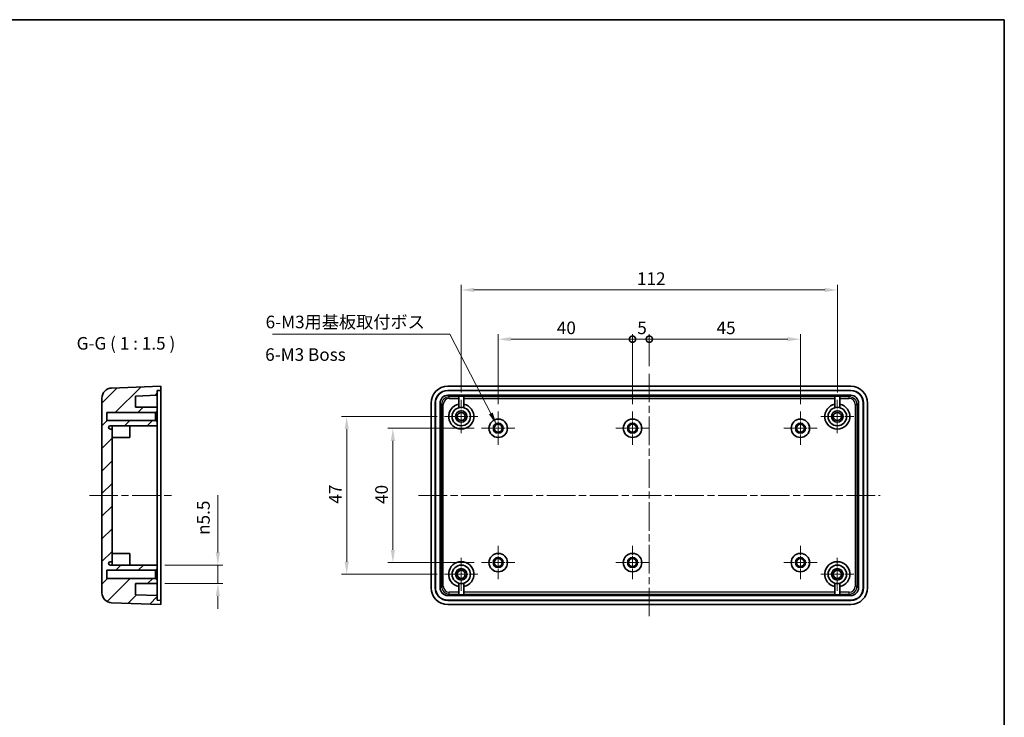
# Model space of a CAD drawing. Units: millimetres. Extents: x 22 to 3395, y 12 to 434.
# Drawn here: x 3102 to 3395, y 226 to 434 of the extents above; entities that cross this region are included whole.
import ezdxf

# ---------------------------------------------------------------- set-up
doc = ezdxf.new("R2010")
doc.units = ezdxf.units.MM
doc.header["$LTSCALE"] = 1.5
doc.linetypes.add('CHAIN', pattern=[0.3543, 0.2362, -0.0295, 0.0591, -0.0295])
doc.layers.get('Defpoints').update_dxf_attribs({"lineweight": 25})
for name, color, linetype, lineweight in [('Border (ISO)', 7, 'Continuous', 35), ('Center Mark (ISO)', 131, 'Continuous', 18), ('Centerline (ISO)', 131, 'Continuous', 18), ('Dimension (ISO)', 7, 'Continuous', 18), ('Hatch (ISO)', 1, 'Continuous', 18), ('Symbol (ISO)', 7, 'Continuous', 18), ('Visible (ISO)', 7, 'Continuous', 35), ('Visible Narrow (ISO)', 7, 'Continuous', 25)]:
    doc.layers.add(name, color=color, linetype=linetype, lineweight=lineweight)
doc.styles.add('Note Text (TK)', font='txt')
doc.dimstyles.new('Default - Method 1b (TK)', dxfattribs={"dimscale": 1.5, "dimtxt": 2.5, "dimasz": 2.5, "dimexe": 1, "dimexo": 1.5, "dimgap": 1, "dimtad": 1, "dimtoh": 1, "dimrnd": 1e-08, "dimdsep": 46, "dimtxsty": 'Note Text (TK)', "dimcen": 0.09, "dimdle": 5, "dimclrd": 100, "dimclre": 100, "dimclrt": 7, "dimadec": 1, "dimazin": 1, "dimtfac": 1, "dimtmove": 0, "dimatfit": 3, "dimfxl": 1, "dimtolj": 1, "dimlwd": -1, "dimlwe": -1, "dimarcsym": 0})
doc.dimstyles.new('Default - Method 1b (TK)$7', dxfattribs={"dimscale": 1.5, "dimtxt": 2.5, "dimasz": 2.5, "dimexe": 1, "dimexo": 1.5, "dimgap": 1, "dimtad": 1, "dimtoh": 1, "dimrnd": 1e-08, "dimdsep": 46, "dimtxsty": 'Note Text (TK)', "dimcen": 0.09, "dimdle": 5, "dimclrd": 100, "dimclre": 100, "dimclrt": 7, "dimadec": 1, "dimazin": 1, "dimtfac": 1, "dimtmove": 0, "dimatfit": 3, "dimfxl": 1, "dimtolj": 1, "dimlwd": -1, "dimlwe": -1, "dimarcsym": 0})

# ---------------------------------------------------------------- blocks, each defined once
blk = doc.blocks.new('図面枠 tk図枠')
at = {"layer": 'Border (ISO)'}
for p, q in [((14.5, 289), (405.5, 289)), ((405.5, 289), (405.5, 8))]:
    blk.add_line(p, q, dxfattribs=at)
blk = doc.blocks.new('*D155')
at = {"layer": 'Defpoints', "color": 0}
for p in [(3142.99, 271.06), (3161.03, 271.06), (3142.99, 265.56)]:
    blk.add_point(p, dxfattribs=at)
at = {"layer": 'Dimension (ISO)', "color": 100}
for p, q in [((3161.03, 274.81), (3161.03, 291.87)), ((3145.24, 271.06), (3162.53, 271.06)), ((3161.03, 265.56), (3161.03, 271.06)), ((3145.24, 265.56), (3162.53, 265.56)), ((3161.03, 261.81), (3161.03, 258.06))]:
    blk.add_line(p, q, dxfattribs=at)
for points in [[(3160.4, 274.81), (3161.65, 274.81), (3161.03, 271.06)], [(3160.4, 261.81), (3161.65, 261.81), (3161.03, 265.56)]]:
    blk.add_solid(points, dxfattribs=at)
at = {"layer": 'Dimension (ISO)', "color": 7, "insert": (3156.72, 280.06), "char_height": 3.75, "attachment_point": 4, "rotation": 90, "style": 'Note Text (TK)'}
blk.add_mtext('\\A1;\\fAIGDT|b0|i0;\\H3.7310;n\\fＭＳ Ｐゴシック|b0|i0;\\H3.7500;5.5', dxfattribs=at)
blk = doc.blocks.new('*D156')
at = {"layer": 'Defpoints', "color": 0}
for p in [(3239.57, 311.81), (3213.15, 271.81), (3239.57, 271.81)]:
    blk.add_point(p, dxfattribs=at)
at = {"layer": 'Dimension (ISO)', "color": 100}
for p, q in [((3237.32, 311.81), (3211.65, 311.81)), ((3213.15, 308.06), (3213.15, 275.56)), ((3237.32, 271.81), (3211.65, 271.81))]:
    blk.add_line(p, q, dxfattribs=at)
for points in [[(3212.52, 308.06), (3213.77, 308.06), (3213.15, 311.81)], [(3212.52, 275.56), (3213.77, 275.56), (3213.15, 271.81)]]:
    blk.add_solid(points, dxfattribs=at)
at = {"layer": 'Dimension (ISO)', "color": 7, "insert": (3209.77, 289.27), "char_height": 3.75, "attachment_point": 4, "rotation": 90, "style": 'Note Text (TK)'}
blk.add_mtext('\\A1;40', dxfattribs=at)
blk = doc.blocks.new('*D157')
at = {"layer": 'Defpoints', "color": 0}
for p in [(3228.57, 315.31), (3199.39, 268.31), (3228.57, 268.31)]:
    blk.add_point(p, dxfattribs=at)
at = {"layer": 'Dimension (ISO)', "color": 100}
for p, q in [((3226.32, 315.31), (3197.89, 315.31)), ((3199.39, 311.56), (3199.39, 272.06)), ((3226.32, 268.31), (3197.89, 268.31))]:
    blk.add_line(p, q, dxfattribs=at)
for points in [[(3198.77, 311.56), (3200.02, 311.56), (3199.39, 315.31)], [(3198.77, 272.06), (3200.02, 272.06), (3199.39, 268.31)]]:
    blk.add_solid(points, dxfattribs=at)
at = {"layer": 'Dimension (ISO)', "color": 7, "insert": (3196.02, 289.35), "char_height": 3.75, "attachment_point": 4, "rotation": 90, "style": 'Note Text (TK)'}
blk.add_mtext('\\A1;47', dxfattribs=at)
blk = doc.blocks.new('*D158')
at = {"layer": 'Defpoints', "color": 0}
for p in [(3345.52, 353), (3233.52, 320.26), (3345.52, 320.26)]:
    blk.add_point(p, dxfattribs=at)
at = {"layer": 'Dimension (ISO)', "color": 100}
for p, q in [((3233.52, 322.51), (3233.52, 354.5)), ((3237.27, 353), (3341.77, 353)), ((3345.52, 322.51), (3345.52, 354.5))]:
    blk.add_line(p, q, dxfattribs=at)
for points in [[(3237.27, 353.63), (3237.27, 352.38), (3233.52, 353)], [(3341.77, 353.63), (3341.77, 352.38), (3345.52, 353)]]:
    blk.add_solid(points, dxfattribs=at)
at = {"layer": 'Dimension (ISO)', "color": 7, "insert": (3285.85, 356.38), "char_height": 3.75, "attachment_point": 4, "style": 'Note Text (TK)'}
blk.add_mtext('\\A1;112', dxfattribs=at)
blk = doc.blocks.new('_DotSmall')
at = {"color": 0, "linetype": 'ByBlock', "const_width": 0.5}
blk.add_lwpolyline([(-0.0625, 0, 1), (0.0625, 0, 1)], format="xyb", close=True, dxfattribs=at)
blk = doc.blocks.new('*D167')
at = {"layer": 'Defpoints', "color": 0}
for p in [(3284.52, 338.34), (3244.52, 316.76), (3284.52, 316.76)]:
    blk.add_point(p, dxfattribs=at)
at = {"layer": 'Dimension (ISO)', "color": 100}
for p, q in [((3244.52, 319.01), (3244.52, 339.84)), ((3248.27, 338.34), (3284.52, 338.34)), ((3284.52, 319.01), (3284.52, 339.84))]:
    blk.add_line(p, q, dxfattribs=at)
blk.add_solid([(3248.27, 338.97), (3248.27, 337.72), (3244.52, 338.34)], dxfattribs=at)
at = {"layer": 'Dimension (ISO)', "color": 100, "xscale": 3.75, "yscale": 3.75, "zscale": 3.75}
blk.add_blockref('_DotSmall', (3284.52, 338.34), dxfattribs=at)
at = {"layer": 'Dimension (ISO)', "color": 7, "insert": (3261.97, 341.72), "char_height": 3.75, "attachment_point": 4, "style": 'Note Text (TK)'}
blk.add_mtext('\\A1;40', dxfattribs=at)
blk = doc.blocks.new('*D168')
at = {"layer": 'Defpoints', "color": 0}
for p in [(3289.52, 338.34), (3289.52, 328.06), (3284.52, 316.76)]:
    blk.add_point(p, dxfattribs=at)
at = {"layer": 'Dimension (ISO)', "color": 100}
for p, q in [((3284.52, 319.01), (3284.52, 339.84)), ((3284.52, 338.34), (3289.52, 338.34)), ((3289.52, 330.31), (3289.52, 339.84))]:
    blk.add_line(p, q, dxfattribs=at)
at = {"layer": 'Dimension (ISO)', "color": 100, "xscale": 3.75, "yscale": 3.75, "zscale": 3.75, "rotation": 180}
blk.add_blockref('_DotSmall', (3284.52, 338.34), dxfattribs=at)
at = {"layer": 'Dimension (ISO)', "color": 100, "xscale": 3.75, "yscale": 3.75, "zscale": 3.75}
blk.add_blockref('_DotSmall', (3289.52, 338.34), dxfattribs=at)
at = {"layer": 'Dimension (ISO)', "color": 7, "insert": (3285.93, 341.72), "char_height": 3.75, "attachment_point": 4, "style": 'Note Text (TK)'}
blk.add_mtext('\\A1;5', dxfattribs=at)
blk = doc.blocks.new('*D169')
at = {"layer": 'Defpoints', "color": 0}
for p in [(3334.52, 338.34), (3289.52, 328.06), (3334.52, 316.76)]:
    blk.add_point(p, dxfattribs=at)
at = {"layer": 'Dimension (ISO)', "color": 100}
for p, q in [((3289.52, 330.31), (3289.52, 339.84)), ((3289.52, 338.34), (3330.77, 338.34)), ((3334.52, 319.01), (3334.52, 339.84))]:
    blk.add_line(p, q, dxfattribs=at)
blk.add_solid([(3330.77, 338.97), (3330.77, 337.72), (3334.52, 338.34)], dxfattribs=at)
at = {"layer": 'Dimension (ISO)', "color": 100, "xscale": 3.75, "yscale": 3.75, "zscale": 3.75, "rotation": 180}
blk.add_blockref('_DotSmall', (3289.52, 338.34), dxfattribs=at)
at = {"layer": 'Dimension (ISO)', "color": 7, "insert": (3309.54, 341.72), "char_height": 3.75, "attachment_point": 4, "style": 'Note Text (TK)'}
blk.add_mtext('\\A1;45', dxfattribs=at)

msp = doc.modelspace()

# ---------------------------------------------------------------- hatches: boundary and pattern name
at = {"layer": 'Hatch (ISO)'}
h = msp.add_hatch(dxfattribs=at)
h.set_pattern_fill('ANSI31', color=256, scale=38.1, style=0)
h.set_pattern_definition([(45, (2787, 1e-06), (-3.367596, 3.367596), [])])
edge = h.paths.add_edge_path()
edge.add_line((3142.9928, 266.6071), (3142.4928, 267.1071))
edge.add_line((3142.4928, 267.1071), (3127.9928, 267.1071))
edge.add_line((3127.9928, 267.1071), (3127.9928, 269.5071))
edge.add_line((3127.9928, 269.5071), (3142.4928, 269.5071))
edge.add_line((3142.4928, 269.5071), (3142.9928, 270.0071))
edge.add_line((3142.9928, 270.0071), (3142.9928, 271.0571))
edge.add_line((3142.9928, 271.0571), (3128.9928, 271.0571))
edge.add_ellipse((3128.9928, 271.5571), major_axis=(0, -0.5), ratio=1, start_angle=180, end_angle=360, ccw=False)
edge.add_line((3128.9928, 272.0571), (3129.4928, 272.0571))
edge.add_line((3129.4928, 272.0571), (3129.4928, 311.5571))
edge.add_line((3129.4928, 311.5571), (3128.9928, 311.5571))
edge.add_ellipse((3128.9928, 312.0571), major_axis=(0, -0.5), ratio=1, start_angle=180, end_angle=360, ccw=False)
edge.add_line((3128.9928, 312.5571), (3142.9928, 312.5571))
edge.add_line((3142.9928, 312.5571), (3142.9928, 313.6071))
edge.add_line((3142.9928, 313.6071), (3142.4928, 314.1071))
edge.add_line((3142.4928, 314.1071), (3127.9928, 314.1071))
edge.add_line((3127.9928, 314.1071), (3127.9928, 316.5071))
edge.add_line((3127.9928, 316.5071), (3142.4928, 316.5071))
edge.add_line((3142.4928, 316.5071), (3142.9928, 317.0071))
edge.add_line((3142.9928, 317.0071), (3142.9928, 318.0571))
edge.add_line((3142.9928, 318.0571), (3136.4928, 318.0571))
edge.add_line((3136.4928, 318.0571), (3136.4928, 321.3952))
edge.add_line((3136.4928, 321.3952), (3142.9928, 321.6222))
edge.add_line((3142.9928, 321.6222), (3142.9928, 323.0222))
edge.add_line((3142.9928, 323.0222), (3143.9928, 323.0571))
edge.add_line((3143.9928, 323.0571), (3143.9928, 324.3071))
edge.add_line((3143.9928, 324.3071), (3129.3881, 323.7971))
edge.add_ellipse((3129.4928, 320.7989), major_axis=(-0.1047, 2.9982), ratio=1, start_angle=0, end_angle=88)
edge.add_line((3126.4928, 320.7989), (3126.4928, 262.8153))
edge.add_ellipse((3129.4928, 262.8153), major_axis=(-3, 0), ratio=1, start_angle=0, end_angle=88)
edge.add_line((3129.3881, 259.8171), (3143.9928, 259.3071))
edge.add_line((3143.9928, 259.3071), (3143.9928, 260.5571))
edge.add_line((3143.9928, 260.5571), (3142.9928, 260.592))
edge.add_line((3142.9928, 260.592), (3142.9928, 261.992))
edge.add_line((3142.9928, 261.992), (3136.4928, 262.219))
edge.add_line((3136.4928, 262.219), (3136.4928, 265.5571))
edge.add_line((3136.4928, 265.5571), (3142.9928, 265.5571))
edge.add_line((3142.9928, 265.5571), (3142.9928, 266.6071))

# ---------------------------------------------------------------- linework, layer by layer
at = {"layer": 'Center Mark (ISO)', "linetype": 'CHAIN', "ltscale": 7.333869}
for p, q in [((3233.5176, 320.2571), (3233.5176, 310.3571)), ((3345.5176, 320.2571), (3345.5176, 310.3571)), ((3244.5176, 316.7571), (3244.5176, 306.8571)), ((3284.5176, 316.7571), (3284.5176, 306.8571)), ((3334.5176, 316.7571), (3334.5176, 306.8571)), ((3238.4676, 315.3071), (3228.5676, 315.3071)), ((3350.4676, 315.3071), (3340.5676, 315.3071)), ((3249.4676, 311.8071), (3239.5676, 311.8071)), ((3289.4676, 311.8071), (3279.5676, 311.8071)), ((3339.4676, 311.8071), (3329.5676, 311.8071)), ((3244.5176, 276.7571), (3244.5176, 266.8571)), ((3284.5176, 276.7571), (3284.5176, 266.8571)), ((3334.5176, 276.7571), (3334.5176, 266.8571)), ((3233.5176, 273.2571), (3233.5176, 263.3571)), ((3345.5176, 273.2571), (3345.5176, 263.3571)), ((3249.4676, 271.8071), (3239.5676, 271.8071)), ((3289.4676, 271.8071), (3279.5676, 271.8071)), ((3339.4676, 271.8071), (3329.5676, 271.8071)), ((3238.4676, 268.3071), (3228.5676, 268.3071)), ((3350.4676, 268.3071), (3340.5676, 268.3071))]:
    msp.add_line(p, q, dxfattribs=at)
at = {"layer": 'Centerline (ISO)', "linetype": 'CHAIN', "ltscale": 23.990969}
for p, q in [((3289.5176, 328.0571), (3289.5176, 255.5571)), ((3122.7428, 291.8071), (3147.7428, 291.8071)), ((3220.7676, 291.8071), (3358.2676, 291.8071))]:
    msp.add_line(p, q, dxfattribs=at)
at = {"layer": 'Visible (ISO)'}
for p, q in [((3143.9928, 324.3071), (3129.3881, 323.7971)), ((3142.9928, 323.0222), (3143.9928, 323.0571)), ((3142.9928, 321.6222), (3142.9928, 323.0222)), ((3143.9928, 323.0571), (3143.9928, 324.3071)), ((3143.9928, 319.3594), (3143.9928, 323.0571)), ((3229.4654, 323.0571), (3349.5699, 323.0571)), ((3349.535, 323.0222), (3229.5003, 323.0222)), ((3229.5146, 324.3071), (3349.5207, 324.3071)), ((3126.4928, 320.7989), (3126.4928, 262.8153)), ((3136.4928, 321.3952), (3142.9928, 321.6222)), ((3136.4928, 318.0571), (3136.4928, 321.3952)), ((3142.9928, 319.3236), (3142.9928, 321.6222)), ((3229.5012, 321.6222), (3349.5341, 321.6222)), ((3232.7676, 317.9528), (3232.7676, 321.3952)), ((3232.7676, 321.3952), (3234.2676, 321.3952)), ((3234.2676, 321.3952), (3234.2676, 317.9528)), ((3344.7676, 317.9528), (3344.7676, 321.3952)), ((3344.7676, 321.3952), (3346.2676, 321.3952)), ((3346.2676, 321.3952), (3346.2676, 317.9528)), ((3142.9928, 318.0571), (3136.4928, 318.0571)), ((3142.4928, 316.5071), (3142.9928, 317.0071)), ((3142.9928, 319.3236), (3142.9928, 318.0571)), ((3142.9928, 317.0071), (3142.9928, 318.0571)), ((3142.9928, 313.6071), (3142.9928, 317.0071)), ((3143.9928, 319.3594), (3143.9928, 264.2548)), ((3224.5176, 264.3041), (3224.5176, 319.3101)), ((3225.7676, 264.2548), (3225.7676, 319.3594)), ((3225.8026, 319.3244), (3225.8026, 264.2898)), ((3227.2026, 264.2906), (3227.2026, 319.3236)), ((3351.8327, 319.3236), (3351.8327, 264.2906)), ((3353.2327, 264.2898), (3353.2327, 319.3244)), ((3353.2676, 319.3594), (3353.2676, 264.2548)), ((3354.5176, 319.3101), (3354.5176, 264.3041)), ((3127.9928, 314.1071), (3127.9928, 316.5071)), ((3127.9928, 316.5071), (3142.4928, 316.5071)), ((3142.4928, 314.1071), (3127.9928, 314.1071)), ((3142.4928, 316.5071), (3142.4928, 314.1071)), ((3142.9928, 313.6071), (3142.4928, 314.1071)), ((3128.9928, 312.5571), (3142.9928, 312.5571)), ((3129.4928, 311.5571), (3128.9928, 311.5571)), ((3129.4928, 312.5571), (3129.4928, 311.5571)), ((3129.4928, 272.0571), (3129.4928, 311.5571)), ((3134.7928, 312.5571), (3134.7928, 309.0571)), ((3142.9928, 312.5571), (3142.9928, 313.6071)), ((3142.9928, 312.5571), (3142.9928, 271.0571)), ((3129.4928, 309.0571), (3134.7928, 309.0571)), ((3129.4928, 274.5571), (3134.7928, 274.5571)), ((3134.7928, 274.5571), (3134.7928, 271.0571)), ((3128.9928, 272.0571), (3129.4928, 272.0571)), ((3142.9928, 271.0571), (3128.9928, 271.0571)), ((3129.4928, 272.0571), (3129.4928, 271.0571)), ((3142.4928, 269.5071), (3142.9928, 270.0071)), ((3142.9928, 270.0071), (3142.9928, 271.0571)), ((3142.9928, 266.6071), (3142.9928, 270.0071)), ((3127.9928, 267.1071), (3127.9928, 269.5071)), ((3127.9928, 269.5071), (3142.4928, 269.5071)), ((3142.4928, 267.1071), (3127.9928, 267.1071)), ((3142.4928, 269.5071), (3142.4928, 267.1071)), ((3142.9928, 266.6071), (3142.4928, 267.1071)), ((3136.4928, 262.219), (3136.4928, 265.5571)), ((3136.4928, 265.5571), (3142.9928, 265.5571)), ((3142.9928, 265.5571), (3142.9928, 266.6071)), ((3142.9928, 265.5571), (3142.9928, 264.2906)), ((3142.9928, 261.992), (3142.9928, 264.2906)), ((3143.9928, 260.5571), (3143.9928, 264.2548)), ((3232.7676, 262.219), (3232.7676, 265.6613)), ((3234.2676, 265.6613), (3234.2676, 262.219)), ((3344.7676, 262.219), (3344.7676, 265.6613)), ((3346.2676, 265.6613), (3346.2676, 262.219)), ((3142.9928, 261.992), (3136.4928, 262.219)), ((3142.9928, 260.592), (3142.9928, 261.992)), ((3349.5341, 261.992), (3229.5012, 261.992)), ((3234.2676, 262.219), (3232.7676, 262.219)), ((3346.2676, 262.219), (3344.7676, 262.219)), ((3129.3881, 259.8171), (3143.9928, 259.3071)), ((3143.9928, 260.5571), (3142.9928, 260.592)), ((3143.9928, 259.3071), (3143.9928, 260.5571)), ((3349.5699, 260.5571), (3229.4654, 260.5571)), ((3229.5003, 260.592), (3349.535, 260.592)), ((3349.5207, 259.3071), (3229.5146, 259.3071))]:
    msp.add_line(p, q, dxfattribs=at)
for centre, radius in [((3233.5176, 315.3071), 2.75), ((3233.5176, 315.3071), 1.7), ((3345.5176, 315.3071), 2.75), ((3345.5176, 315.3071), 1.7), ((3233.5176, 315.3071), 1.2), ((3244.5176, 311.8071), 2.75), ((3284.5176, 311.8071), 2.75), ((3334.5176, 311.8071), 2.75), ((3345.5176, 315.3071), 1.2), ((3244.5176, 311.8071), 1.5), ((3244.5176, 311.8071), 1.2), ((3284.5176, 311.8071), 1.5), ((3284.5176, 311.8071), 1.2), ((3334.5176, 311.8071), 1.5), ((3334.5176, 311.8071), 1.2), ((3244.5176, 271.8071), 2.75), ((3244.5176, 271.8071), 1.5), ((3244.5176, 271.8071), 1.2), ((3284.5176, 271.8071), 2.75), ((3284.5176, 271.8071), 1.5), ((3284.5176, 271.8071), 1.2), ((3334.5176, 271.8071), 2.75), ((3334.5176, 271.8071), 1.5), ((3334.5176, 271.8071), 1.2), ((3233.5176, 268.3071), 2.75), ((3233.5176, 268.3071), 1.7), ((3345.5176, 268.3071), 2.75), ((3345.5176, 268.3071), 1.7), ((3233.5176, 268.3071), 1.2), ((3345.5176, 268.3071), 1.2)]:
    msp.add_circle(centre, radius, dxfattribs=at)
for centre, radius, start, end in [((3129.4928, 320.7989), 3, 92, 180), ((3233.5176, 315.3071), 3.75, 101.536959, 78.463041), ((3345.5176, 315.3071), 3.75, 101.536959, 78.463041), ((3128.9928, 312.0571), 0.5, 90, 270), ((3128.9928, 271.5571), 0.5, 90, 270), ((3233.5176, 268.3071), 3.75, 281.536959, 258.463041), ((3345.5176, 268.3071), 3.75, 281.536959, 258.463041), ((3129.4928, 262.8153), 3, 180, 268)]:
    msp.add_arc(centre, radius, start, end, dxfattribs=at)
for centre, major_axis in [((3229.5207, 319.304), (-3.5398, 3.5398)), ((3229.4699, 319.3548), (-2.6195, 2.6195)), ((3229.5048, 319.3199), (-2.6195, 2.6195)), ((3349.5146, 319.304), (3.5398, 3.5398)), ((3349.5305, 319.3199), (2.6195, 2.6195)), ((3349.5654, 319.3548), (2.6195, 2.6195)), ((3229.504, 319.3208), (-1.6283, 1.6283)), ((3349.5313, 319.3208), (1.6283, 1.6283)), ((3229.5207, 264.3101), (-3.5398, -3.5398)), ((3229.4699, 264.2594), (-2.6195, -2.6195)), ((3229.5048, 264.2943), (-2.6195, -2.6195)), ((3229.504, 264.2934), (-1.6283, -1.6283)), ((3349.5146, 264.3101), (3.5398, -3.5398)), ((3349.5313, 264.2934), (1.6283, -1.6283)), ((3349.5305, 264.2943), (2.6195, -2.6195)), ((3349.5654, 264.2594), (2.6195, -2.6195))]:
    msp.add_ellipse(centre, major_axis=major_axis, ratio=0.99878277, start_param=5.49839613, end_param=7.06797448, dxfattribs=at)
at = {"layer": 'Visible Narrow (ISO)'}
for p, q in [((3229.5003, 323.0222), (3229.4654, 323.0571)), ((3349.5699, 323.0571), (3349.535, 323.0222)), ((3229.9557, 321.1676), (3229.5012, 321.6222)), ((3232.7676, 321.1676), (3229.9557, 321.1676)), ((3229.9557, 320.6679), (3229.9557, 321.1676)), ((3229.9557, 320.6679), (3232.7676, 320.6679)), ((3344.7676, 321.1676), (3234.2676, 321.1676)), ((3234.2676, 320.6679), (3344.7676, 320.6679)), ((3349.0796, 321.1676), (3346.2676, 321.1676)), ((3346.2676, 320.6679), (3349.0796, 320.6679)), ((3349.5341, 321.6222), (3349.0796, 321.1676)), ((3349.0796, 320.6679), (3349.0796, 321.1676)), ((3225.7676, 319.3594), (3225.8026, 319.3244)), ((3227.2026, 319.3236), (3227.6571, 318.869)), ((3228.1568, 318.869), (3227.6571, 318.869)), ((3227.6571, 318.869), (3227.6571, 264.7452)), ((3228.1568, 264.7452), (3228.1568, 318.869)), ((3350.8785, 318.869), (3350.8785, 264.7452)), ((3350.8785, 318.869), (3351.3781, 318.869)), ((3351.3781, 318.869), (3351.8327, 319.3236)), ((3351.3781, 264.7452), (3351.3781, 318.869)), ((3353.2327, 319.3244), (3353.2676, 319.3594)), ((3225.8026, 264.2898), (3225.7676, 264.2548)), ((3227.6571, 264.7452), (3227.2026, 264.2906)), ((3227.6571, 264.7452), (3228.1568, 264.7452)), ((3351.3781, 264.7452), (3350.8785, 264.7452)), ((3351.8327, 264.2906), (3351.3781, 264.7452)), ((3353.2676, 264.2548), (3353.2327, 264.2898)), ((3229.5012, 261.992), (3229.9557, 262.4466)), ((3232.7676, 262.9463), (3229.9557, 262.9463)), ((3229.9557, 262.4466), (3229.9557, 262.9463)), ((3229.9557, 262.4466), (3232.7676, 262.4466)), ((3344.7676, 262.9463), (3234.2676, 262.9463)), ((3234.2676, 262.4466), (3344.7676, 262.4466)), ((3349.0796, 262.9463), (3346.2676, 262.9463)), ((3346.2676, 262.4466), (3349.0796, 262.4466)), ((3349.0796, 262.4466), (3349.0796, 262.9463)), ((3349.0796, 262.4466), (3349.5341, 261.992)), ((3229.4654, 260.5571), (3229.5003, 260.592)), ((3349.535, 260.592), (3349.5699, 260.5571))]:
    msp.add_line(p, q, dxfattribs=at)
for centre, major_axis, ratio in [((3229.9579, 318.8668), (-1.6275, 1.6275), 0.99931131), ((3229.9579, 318.8668), (-1.2743, 1.2743), 0.99878277), ((3349.0774, 318.8668), (1.6275, 1.6275), 0.99931131), ((3349.0774, 318.8668), (1.2743, 1.2743), 0.99878277), ((3229.9579, 264.7474), (-1.6275, -1.6275), 0.99931131), ((3229.9579, 264.7474), (-1.2743, -1.2743), 0.99878277), ((3349.0774, 264.7474), (1.2743, -1.2743), 0.99878277), ((3349.0774, 264.7474), (1.6275, -1.6275), 0.99931131)]:
    msp.add_ellipse(centre, major_axis=major_axis, ratio=ratio, start_param=5.49839613, end_param=7.06797448, dxfattribs=at)

# ---------------------------------------------------------------- block references
at = {"xscale": 1.5, "yscale": 1.5, "zscale": 1.5}
msp.add_blockref('図面枠 tk図枠', (2787, 0), dxfattribs=at)

# ---------------------------------------------------------------- texts
at = {"layer": 'Symbol (ISO)', "color": 7, "char_height": 3.75, "line_spacing_factor": 1.5, "style": 'Note Text (TK)'}
for s, insert, width, attachment_point in [('{6-M3用基板取付ボス}', (3175.2445, 340.4193), 51.074563, 7), ('{6-M3 Boss}', (3175.1154, 333.2772), 27.154694, 4)]:
    msp.add_mtext(s, dxfattribs=dict(at, insert=insert, width=width, attachment_point=attachment_point))
at = {"layer": 'Symbol (ISO)', "color": 7, "insert": (3118.9634, 334.0571), "char_height": 3.75, "attachment_point": 7, "style": 'Note Text (TK)'}
msp.add_mtext('G-G ( 1 : 1.5 )', dxfattribs=at)

# ---------------------------------------------------------------- dimensions: what is measured, and where the dimension line sits
at = {"layer": 'Dimension (ISO)', "color": 100}
for base, p1, p2, angle, override, picture, middle in [((3345.5176, 353.0008), (3233.5176, 320.2571), (3345.5176, 320.2571), 180, {"dimtoh": 0, "dimdec": 2, "dimtp": 0, "dimtm": 0, "dimtdec": 2, "dimtofl": 0, "dimatfit": 1}, '*D158', (3289.5176, 353.0008)), ((3284.5176, 338.3431), (3244.5176, 316.7571), (3284.5176, 316.7571), 180, {"dimtoh": 0, "dimdec": 2, "dimblk2": 'DotSmall', "dimsah": 1, "dimdle": 0, "dimtp": 0, "dimtm": 0, "dimtdec": 2, "dimtofl": 0, "dimatfit": 1}, '*D167', (3264.5026, 338.3431)), ((3289.5176, 338.3431), (3284.5176, 316.7571), (3289.5176, 328.0571), 180, {"dimtoh": 0, "dimdec": 2, "dimblk1": 'DotSmall', "dimblk2": 'DotSmall', "dimsah": 1, "dimdle": 0, "dimtp": 0, "dimtm": 0, "dimtdec": 2, "dimtofl": 1, "dimatfit": 1}, '*D168', (3287.0176, 338.3431)), ((3334.5176, 338.3431), (3289.5176, 328.0571), (3334.5176, 316.7571), 180, {"dimtoh": 0, "dimdec": 2, "dimblk1": 'DotSmall', "dimsah": 1, "dimdle": 0, "dimtp": 0, "dimtm": 0, "dimtdec": 2, "dimtofl": 0, "dimatfit": 1}, '*D169', (3312.0326, 338.3431)), ((3199.3904, 268.3071), (3228.5676, 315.3071), (3228.5676, 268.3071), 90, {"dimtoh": 0, "dimdec": 2, "dimtp": 0, "dimtm": 0, "dimtdec": 2, "dimtofl": 0, "dimatfit": 1}, '*D157', (3199.3904, 291.8071)), ((3213.1471, 271.8071), (3239.5676, 311.8071), (3239.5676, 271.8071), 90, {"dimtoh": 0, "dimdec": 2, "dimtp": 0, "dimtm": 0, "dimtdec": 2, "dimtofl": 0, "dimatfit": 1}, '*D156', (3213.1471, 291.8071))]:
    dim = msp.add_linear_dim(base=base, p1=p1, p2=p2, angle=angle, dimstyle='Default - Method 1b (TK)', override=override, dxfattribs=at)
    dim.commit()
    dim.dimension.update_dxf_attribs({"geometry": picture, "text_midpoint": middle, "dimtype": 160})
dim = msp.add_linear_dim(base=(3161.0296, 271.0571), p1=(3142.9928, 265.5571), p2=(3142.9928, 271.0571), angle=90, text='\\fAIGDT|b0|i0;\\H3.7310;n\\fＭＳ Ｐゴシック|b0|i0;\\H3.7500;<>', dimstyle='Default - Method 1b (TK)', override={"dimtoh": 0, "dimdec": 2, "dimtp": 0, "dimtm": 0, "dimtdec": 2, "dimtofl": 1, "dimatfit": 1}, dxfattribs=at)
dim.commit()
dim.dimension.update_dxf_attribs({"geometry": '*D155', "text_midpoint": (3161.0296, 285.2149), "dimtype": 160})

# ---------------------------------------------------------------- leaders
at = {"layer": 'Symbol (ISO)', "color": 100, "annotation_type": 0, "has_hookline": 1, "hookline_direction": 1, "text_width": 49.0696}
msp.add_leader([(3244.0409, 312.9083), (3230.0691, 339.7943), (3226.3191, 339.7943)], dimstyle='Default - Method 1b (TK)$7', override={"dimgap": 0, "dimtad": 1}, dxfattribs=at)

doc.saveas('drawing.dxf')
